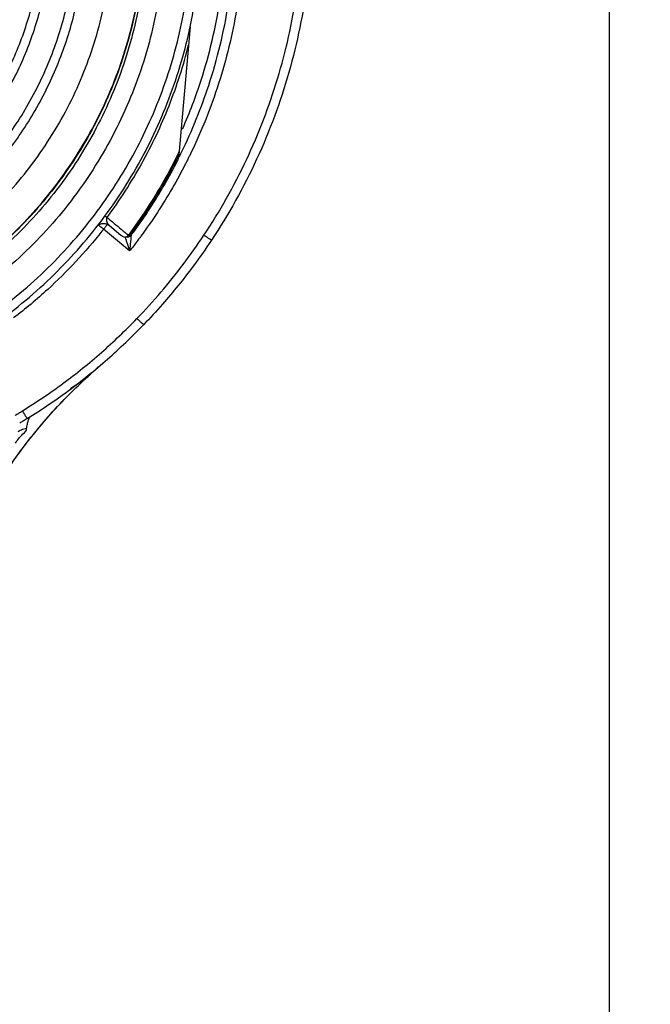
# Model space of a CAD drawing. Units: inches. Extents: x 1.2 to 15.8, y 0.3 to 10.5.
# Drawn here: x 12.6 to 12.8, y 6.3 to 6.7 of the extents above; entities that cross this region are included whole.
import ezdxf

# ---------------------------------------------------------------- set-up
doc = ezdxf.new("R2010")
doc.units = ezdxf.units.IN
doc.header["$LTSCALE"] = 0.935
doc.header["$MEASUREMENT"] = 0
doc.layers.get('0').update_dxf_attribs({"linetype": 'CONTINUOUS'})
doc.styles.get("Standard").update_dxf_attribs({"font": 'txt', "width": 0.8})
doc.dimstyles.new('DIMSTYLE_2', dxfattribs={"dimtxt": 0.1, "dimasz": 0.1875, "dimexe": 0.18, "dimexo": 0.0625, "dimgap": 0.09, "dimtad": 0, "dimtih": 1, "dimtoh": 1, "dimdec": 3, "dimlfac": 2, "dimzin": 4, "dimdsep": 46, "dimtxsty": 'STANDARD', "dimblk": 'CLOSED', "dimblk1": 'CLOSED', "dimblk2": 'CLOSED', "dimcen": 0.09, "dimadec": 0, "dimazin": 0, "dimtp": 0.005, "dimtm": 0.005, "dimtfac": 1, "dimtdec": 3, "dimtofl": 0, "dimtmove": 0, "dimatfit": 3, "dimldrblk": 'CLOSED', "dimfxl": 1, "dimtolj": 1, "dimtzin": 4, "dimarcsym": 0})

# ---------------------------------------------------------------- blocks, each defined once
blk = doc.blocks.new('_CLOSED')
at = {"color": 0, "linetype": 'BYBLOCK'}
for p, q in [((0, 0), (-1, 0.1667)), ((-1, 0.1667), (-1, -0.1667)), ((-1, -0.1667), (0, 0)), ((-1, 0), (0, 0))]:
    blk.add_line(p, q, dxfattribs=at)
blk = doc.blocks.new('*D12')
at = {"color": 2, "linetype": 'CONTINUOUS'}
for p, q in [((12.82076, 7.22901), (12.82076, 6.15015)), ((12.82076, 7.17981), (12.82076, 6.15015)), ((12.82076, 6.21265), (12.51076, 6.21265)), ((12.82076, 6.21265), (12.91977, 6.21265)), ((12.91977, 6.21265), (13.11977, 6.21265))]:
    blk.add_line(p, q, dxfattribs=at)
at = {"color": 2, "linetype": 'CONTINUOUS', "xscale": 0.1875, "yscale": 0.1875, "zscale": 0.1875}
blk.add_blockref('_CLOSED', (12.82076, 6.21265), dxfattribs=at)
at = {"color": 2, "linetype": 'CONTINUOUS', "xscale": 0.1875, "yscale": 0.1875, "zscale": 0.1875, "rotation": 180}
blk.add_blockref('_CLOSED', (12.82076, 6.21265), dxfattribs=at)
at = {"color": 2, "linetype": 'CONTINUOUS'}
for s, width, p in [('0%%d%%p10%%d SHAFT END MARK (OR KEY)', 0.803333, (13.16977, 6.16265)), ('ORIENTATION FOR ENCODER', 0.8, (13.16977, 6.01265)), ('ABSOLUTE POSITION = 0', 0.8, (13.16977, 5.86265))]:
    blk.add_text(s, height=0.1, dxfattribs=dict(at, width=width)).set_placement(p)

msp = doc.modelspace()

# ---------------------------------------------------------------- linework, layer by layer
at = {"color": 7, "linetype": 'CONTINUOUS'}
for p, q in [((12.638721, 6.702069), (12.633848, 6.646436)), ((12.633752, 6.646256), (12.633681, 6.645441)), ((12.612415, 6.604709), (12.601099, 6.614203)), ((12.603621, 6.615754), (12.608622, 6.611586)), ((12.592947, 6.548996), (12.586746, 6.544828)), ((12.592947, 6.548997), (12.593011, 6.549055)), ((12.568853, 6.532598), (12.568853, 6.532396))]:
    msp.add_line(p, q, dxfattribs=at)
for points, knots in [([(12.430763, 6.943152), (12.441869, 6.943152), (12.464153, 6.941261), (12.49659, 6.932825), (12.527113, 6.919041), (12.554906, 6.90029), (12.579164, 6.877085), (12.599175, 6.850048), (12.614293, 6.820064), (12.624106, 6.788028), (12.628368, 6.754861), (12.62699, 6.72149), (12.62002, 6.688838), (12.60765, 6.657802), (12.590206, 6.629253), (12.568216, 6.60408), (12.542284, 6.582951), (12.51312, 6.566465), (12.481482, 6.555112), (12.45936, 6.551223), (12.448236, 6.550232)], [0, 0, 0, 0, 0.0555123, 0.1111528, 0.1667556, 0.2221003, 0.2779367, 0.3337344, 0.3894198, 0.4449692, 0.5004026, 0.555768, 0.6111142, 0.6664943, 0.7219659, 0.7775441, 0.8327602, 0.8883751, 0.9441774, 1, 1, 1, 1]), ([(12.430763, 6.935312), (12.44138, 6.935312), (12.462657, 6.933514), (12.493632, 6.925501), (12.52283, 6.912397), (12.549411, 6.894577), (12.572621, 6.872546), (12.591803, 6.846929), (12.606409, 6.818456), (12.616026, 6.787933), (12.62038, 6.756229), (12.619348, 6.724244), (12.612959, 6.692887), (12.601395, 6.663048), (12.584983, 6.635574), (12.564191, 6.611248), (12.539609, 6.590759), (12.511932, 6.574689), (12.481959, 6.563495), (12.460985, 6.559493), (12.450425, 6.558389)], [0, 0, 0, 0, 0.0555558, 0.1111116, 0.1666674, 0.222223, 0.2777786, 0.3333341, 0.3888895, 0.4444449, 0.5000002, 0.5555555, 0.6111108, 0.6666662, 0.7222216, 0.7777771, 0.8333327, 0.8888884, 0.9444442, 1, 1, 1, 1]), ([(12.430763, 6.572857), (12.440876, 6.572857), (12.461172, 6.574629), (12.490662, 6.582532), (12.518309, 6.59543), (12.543328, 6.612946), (12.564954, 6.634571), (12.582511, 6.659693), (12.595399, 6.687441), (12.603248, 6.716937), (12.605857, 6.747286), (12.603175, 6.777588), (12.595294, 6.80696), (12.58244, 6.834543), (12.564978, 6.85952), (12.543467, 6.881065), (12.518532, 6.898575), (12.490896, 6.911521), (12.461324, 6.919488), (12.440936, 6.921279), (12.430763, 6.921279)], [0, 0, 0, 0, 0.0555065, 0.1111485, 0.1667536, 0.2220843, 0.2779308, 0.333744, 0.3894394, 0.4449908, 0.5004191, 0.5557755, 0.6111123, 0.6664855, 0.7219552, 0.7775314, 0.8327295, 0.88835, 0.9441652, 1, 1, 1, 1]), ([(12.499045, 6.603998), (12.506175, 6.607403), (12.51996, 6.615301), (12.53862, 6.630092), (12.554853, 6.647493), (12.568321, 6.667136), (12.578715, 6.688591), (12.585789, 6.711396), (12.589366, 6.734966), (12.589384, 6.758765), (12.585858, 6.782265), (12.57888, 6.804957), (12.568606, 6.826352), (12.555257, 6.845988), (12.539113, 6.86344), (12.52056, 6.878276), (12.499992, 6.890193), (12.477853, 6.898924), (12.454594, 6.904261), (12.438699, 6.905458), (12.430763, 6.905458)], [0, 0, 0, 0, 0.0555359, 0.1111696, 0.1667626, 0.2221562, 0.2779512, 0.3336903, 0.3893387, 0.4448824, 0.5003375, 0.555739, 0.6111226, 0.6665293, 0.7220079, 0.7775912, 0.8328733, 0.8884664, 0.9442208, 1, 1, 1, 1]), ([(12.430763, 6.60324), (12.437926, 6.60324), (12.45228, 6.604315), (12.473307, 6.609119), (12.493365, 6.616997), (12.512022, 6.627772), (12.528868, 6.641204), (12.543533, 6.65701), (12.555671, 6.674814), (12.565017, 6.694214), (12.571371, 6.71479), (12.574592, 6.736091), (12.574603, 6.757639), (12.571404, 6.778944), (12.56507, 6.79953), (12.555744, 6.818938), (12.543632, 6.836742), (12.529, 6.85255), (12.512176, 6.866002), (12.493511, 6.876813), (12.473412, 6.88473), (12.452332, 6.889558), (12.437942, 6.890639), (12.430763, 6.890639)], [0, 0, 0, 0, 0.0476479, 0.095316, 0.1429562, 0.1904492, 0.2380865, 0.2857384, 0.3333289, 0.380877, 0.4284414, 0.4760354, 0.5236376, 0.5712309, 0.6188058, 0.6663649, 0.7139238, 0.7615016, 0.8091079, 0.8566686, 0.9044383, 0.9522495, 1, 1, 1, 1]), ([(12.635476, 6.657849), (12.63849, 6.664727), (12.645371, 6.682865), (12.652594, 6.713363), (12.65521, 6.749), (12.652134, 6.784622), (12.644321, 6.815775), (12.636828, 6.834488), (12.633349, 6.841954)], [0, 0, 0, 0, 0.1187123, 0.3063506, 0.4938701, 0.6818282, 0.8697934, 1, 1, 1, 1]), ([(12.65892, 6.785887), (12.660396, 6.777021), (12.662535, 6.75706), (12.661811, 6.725924), (12.656312, 6.693178), (12.64779, 6.666536), (12.640927, 6.651125), (12.638361, 6.645901)], [0, 0, 0, 0, 0.187592, 0.4179109, 0.6482341, 0.8785575, 1, 1, 1, 1]), ([(12.644653, 6.61152), (12.651598, 6.621978), (12.664, 6.643931), (12.677549, 6.679214), (12.68581, 6.716096), (12.687643, 6.741244), (12.687653, 6.753798)], [0, 0, 0, 0, 0.2499928, 0.5000003, 0.7500075, 1, 1, 1, 1]), ([(12.69159, 6.753798), (12.691589, 6.743036), (12.690091, 6.718881), (12.682569, 6.681941), (12.66853, 6.644082), (12.655369, 6.620538), (12.647931, 6.609356)], [0, 0, 0, 0, 0.2109104, 0.47338, 0.7365438, 1, 1, 1, 1]), ([(12.430763, 6.59932), (12.438118, 6.59932), (12.452853, 6.600423), (12.474442, 6.605352), (12.49506, 6.613443), (12.514241, 6.624518), (12.531557, 6.638327), (12.546622, 6.654562), (12.559099, 6.672862), (12.568709, 6.692817), (12.575237, 6.713981), (12.577988, 6.732232), (12.5784, 6.743275), (12.5784, 6.746956)], [0, 0, 0, 0, 0.0952385, 0.190477, 0.2857155, 0.3809538, 0.476192, 0.5714301, 0.666668, 0.7619058, 0.8571435, 0.9523812, 1, 1, 1, 1]), ([(12.430763, 6.533724), (12.441883, 6.533724), (12.464163, 6.535476), (12.496729, 6.543296), (12.527679, 6.556115), (12.55624, 6.573618), (12.581712, 6.595373), (12.603467, 6.620845), (12.62097, 6.649406), (12.633789, 6.680355), (12.641609, 6.712921), (12.643361, 6.7352), (12.643361, 6.746321)], [0, 0, 0, 0, 0.1000005, 0.2000009, 0.3000012, 0.4000014, 0.5000015, 0.6000014, 0.7000012, 0.8000009, 0.9000005, 1, 1, 1, 1]), ([(12.430763, 6.537644), (12.44171, 6.537658), (12.46362, 6.539366), (12.495616, 6.547075), (12.525975, 6.559668), (12.553963, 6.576837), (12.578914, 6.598153), (12.600231, 6.623104), (12.6174, 6.651092), (12.629993, 6.681451), (12.637702, 6.713446), (12.63941, 6.735357), (12.639424, 6.746303)], [0, 0, 0, 0, 0.1002974, 0.200397, 0.3003479, 0.4001996, 0.5000015, 0.5998033, 0.6996545, 0.7996048, 0.8997035, 1, 1, 1, 1]), ([(12.618755, 6.746931), (12.618754, 6.739558), (12.617698, 6.721604), (12.611951, 6.693551), (12.600404, 6.663863), (12.584033, 6.636538), (12.563302, 6.612352), (12.538802, 6.591993), (12.511227, 6.576041), (12.481517, 6.565004), (12.460789, 6.561062), (12.45043, 6.559972)], [0, 0, 0, 0, 0.0802588, 0.1954339, 0.3106091, 0.4257844, 0.5409599, 0.6561356, 0.7713115, 0.8864875, 1, 1, 1, 1]), ([(12.45044, 6.560146), (12.45421, 6.560542), (12.468244, 6.562448), (12.492081, 6.568486), (12.520646, 6.581015), (12.546757, 6.598074), (12.569705, 6.619199), (12.588862, 6.643812), (12.603707, 6.671243), (12.613835, 6.700743), (12.618103, 6.726323), (12.61875, 6.741808), (12.618755, 6.746931)], [0, 0, 0, 0, 0.0412695, 0.1541351, 0.2670006, 0.379866, 0.4927312, 0.6055962, 0.718461, 0.8313258, 0.9441904, 1, 1, 1, 1]), ([(12.500398, 6.600299), (12.507338, 6.603592), (12.520768, 6.611178), (12.539086, 6.625283), (12.555227, 6.641842), (12.56886, 6.660518), (12.579713, 6.680936), (12.587566, 6.702684), (12.592168, 6.724872), (12.593164, 6.739786), (12.593164, 6.747012)], [0, 0, 0, 0, 0.1259468, 0.2518934, 0.3778399, 0.5037862, 0.6297323, 0.7556784, 0.8816243, 1, 1, 1, 1]), ([(12.63497, 6.647598), (12.639559, 6.656973), (12.648079, 6.677914), (12.656225, 6.711556), (12.658125, 6.73562), (12.658125, 6.747563)], [0, 0, 0, 0, 0.3024964, 0.653835, 1, 1, 1, 1]), ([(12.6026, 6.619266), (12.608115, 6.626721), (12.618181, 6.642361), (12.630078, 6.667523), (12.635769, 6.68518), (12.638025, 6.694126)], [0, 0, 0, 0, 0.334011, 0.6676967, 1, 1, 1, 1]), ([(12.63334, 6.646704), (12.63146, 6.642886), (12.627254, 6.63492), (12.620114, 6.623159), (12.61468, 6.615363), (12.611844, 6.611556)], [0, 0, 0, 0, 0.3094641, 0.654732, 1, 1, 1, 1]), ([(12.612307, 6.611218), (12.61505, 6.614901), (12.620315, 6.622436), (12.627508, 6.634197), (12.631819, 6.642316), (12.633848, 6.646436)], [0, 0, 0, 0, 0.3333335, 0.6666668, 1, 1, 1, 1]), ([(12.614322, 6.613207), (12.616694, 6.616453), (12.621268, 6.623071), (12.627591, 6.633348), (12.631437, 6.640414), (12.633265, 6.643994)], [0, 0, 0, 0, 0.3333326, 0.6666677, 1, 1, 1, 1]), ([(12.633265, 6.643994), (12.633322, 6.644107), (12.633426, 6.644337), (12.633508, 6.644576), (12.633543, 6.644698)], [0, 0, 0, 0, 0.5004175, 1, 1, 1, 1]), ([(12.633543, 6.644698), (12.633577, 6.644819), (12.633635, 6.645065), (12.63367, 6.645315), (12.633681, 6.645441)], [0, 0, 0, 0, 0.4995827, 1, 1, 1, 1]), ([(12.636597, 6.642387), (12.634814, 6.638909), (12.628956, 6.628159), (12.622252, 6.617892), (12.617329, 6.611174)], [0, 0, 0, 0, 0.3193123, 1, 1, 1, 1]), ([(12.601673, 6.61994), (12.601778, 6.619866), (12.60194, 6.61975), (12.602248, 6.619524), (12.602452, 6.619374), (12.6026, 6.619266)], [0, 0, 0, 0, 0.3364022, 0.521881, 1, 1, 1, 1]), ([(12.602357, 6.618643), (12.602343, 6.618569), (12.602324, 6.618421), (12.602321, 6.618195), (12.602338, 6.617966), (12.602376, 6.617734), (12.602436, 6.617497), (12.602519, 6.617256), (12.602626, 6.61701), (12.602759, 6.616759), (12.602923, 6.616505), (12.603119, 6.616248), (12.603352, 6.615993), (12.603527, 6.615832), (12.60362, 6.615755)], [0, 0, 0, 0, 0.0680246, 0.1362276, 0.2053575, 0.2765274, 0.3504329, 0.4276111, 0.5088268, 0.5946444, 0.6860434, 0.7839045, 0.8893416, 1, 1, 1, 1]), ([(12.6026, 6.619267), (12.602559, 6.619204), (12.602485, 6.619073), (12.602407, 6.618862), (12.60237, 6.618716), (12.602357, 6.618643)], [0, 0, 0, 0, 0.3333667, 0.6670011, 1, 1, 1, 1]), ([(12.600337, 6.613237), (12.593188, 6.604236), (12.580905, 6.591071), (12.567124, 6.579565), (12.562011, 6.575669)], [0, 0, 0, 0, 0.6415594, 1, 1, 1, 1]), ([(12.598124, 6.615307), (12.598125, 6.615306), (12.59836, 6.615574), (12.59856, 6.615743), (12.598941, 6.616037), (12.599355, 6.616271), (12.59983, 6.61647), (12.600282, 6.61659), (12.600575, 6.616634), (12.600693, 6.616646)], [0, 0, 0, 0, 0.0737749, 0.2084092, 0.3615879, 0.5263703, 0.7001802, 0.8796803, 1, 1, 1, 1]), ([(12.600692, 6.616646), (12.600842, 6.616662), (12.601292, 6.616683), (12.602339, 6.61655), (12.603167, 6.616141), (12.60363, 6.615747)], [0, 0, 0, 0, 0.1435156, 0.4302649, 1, 1, 1, 1]), ([(12.608622, 6.611586), (12.608813, 6.611427), (12.609226, 6.611144), (12.609911, 6.610847), (12.610396, 6.610737), (12.610639, 6.610706)], [0, 0, 0, 0, 0.3342504, 0.6701306, 1, 1, 1, 1]), ([(12.610875, 6.60963), (12.610861, 6.609673), (12.610819, 6.609804), (12.610726, 6.610098), (12.610622, 6.610423), (12.610546, 6.610658), (12.610522, 6.610732)], [0, 0, 0, 0, 0.1176066, 0.3561637, 0.7982549, 1, 1, 1, 1]), ([(12.610639, 6.610706), (12.610791, 6.61075), (12.611092, 6.610882), (12.611359, 6.611072), (12.611486, 6.611182)], [0, 0, 0, 0, 0.4846377, 1, 1, 1, 1]), ([(12.612415, 6.604709), (12.612222, 6.605315), (12.611871, 6.606476), (12.611354, 6.608115), (12.611028, 6.609148), (12.610875, 6.60963)], [0, 0, 0, 0, 0.3701134, 0.7056659, 1, 1, 1, 1]), ([(12.611619, 6.610704), (12.611539, 6.610694), (12.611349, 6.610676), (12.611157, 6.610672), (12.611047, 6.610675)], [0, 0, 0, 0, 0.4209864, 1, 1, 1, 1]), ([(12.612136, 6.611015), (12.612189, 6.611033), (12.612317, 6.611085), (12.612508, 6.611186), (12.612698, 6.611319), (12.61281, 6.611417), (12.612861, 6.611467)], [0, 0, 0, 0, 0.1951255, 0.4804656, 0.750806, 1, 1, 1, 1]), ([(12.612867, 6.609755), (12.612836, 6.609268), (12.612733, 6.608231), (12.612585, 6.606545), (12.61248, 6.605345), (12.612415, 6.604709)], [0, 0, 0, 0, 0.28631, 0.6209838, 1, 1, 1, 1]), ([(12.612441, 6.611409), (12.612449, 6.611407), (12.612526, 6.611391), (12.612681, 6.611398), (12.612844, 6.611487), (12.612928, 6.611559), (12.612957, 6.611586)], [0, 0, 0, 0, 0.0402081, 0.417298, 0.7892506, 1, 1, 1, 1]), ([(12.613135, 6.611792), (12.61313, 6.611785), (12.613112, 6.611763), (12.613095, 6.61174), (12.613083, 6.611724)], [0, 0, 0, 0, 0.3028741, 1, 1, 1, 1]), ([(12.615599, 6.575396), (12.619181, 6.579107), (12.626123, 6.586745), (12.635825, 6.598808), (12.641797, 6.607226), (12.644653, 6.61152)], [0, 0, 0, 0, 0.3333767, 0.6666898, 1, 1, 1, 1]), ([(12.64793, 6.609357), (12.64539, 6.605536), (12.638673, 6.595993), (12.628779, 6.583769), (12.621242, 6.575589), (12.618433, 6.572681)], [0, 0, 0, 0, 0.2921298, 0.7425934, 1, 1, 1, 1]), ([(12.647931, 6.609356), (12.647929, 6.609258), (12.647413, 6.609823), (12.646917, 6.609942), (12.645817, 6.610776), (12.64507, 6.611242), (12.644653, 6.611519)], [0, 0, 0, 0, 0.0752375, 0.2919194, 0.6170021, 1, 1, 1, 1]), ([(12.565832, 6.535285), (12.571887, 6.539029), (12.583692, 6.547021), (12.600337, 6.560436), (12.610655, 6.570274), (12.615599, 6.575396)], [0, 0, 0, 0, 0.3333446, 0.6666565, 1, 1, 1, 1]), ([(12.61843, 6.572677), (12.61843, 6.572579), (12.61798, 6.573232), (12.617555, 6.573434), (12.616603, 6.574454), (12.615958, 6.575046), (12.615597, 6.575394)], [0, 0, 0, 0, 0.0751406, 0.291628, 0.6165436, 1, 1, 1, 1]), ([(12.567904, 6.531955), (12.574052, 6.535755), (12.586037, 6.54387), (12.602935, 6.55749), (12.613411, 6.567477), (12.61843, 6.572677)], [0, 0, 0, 0, 0.3333336, 0.6666669, 1, 1, 1, 1]), ([(12.543749, 6.483333), (12.548226, 6.49222), (12.558134, 6.50917), (12.574632, 6.530699), (12.586544, 6.54304), (12.592029, 6.548147)], [0, 0, 0, 0, 0.3676613, 0.7230975, 1, 1, 1, 1]), ([(12.576166, 6.53173), (12.576531, 6.532149), (12.581209, 6.537478), (12.586138, 6.542583), (12.590887, 6.547074)], [0, 0, 0, 0, 0.0783873, 1, 1, 1, 1]), ([(12.558943, 6.509289), (12.560142, 6.511067), (12.565527, 6.518819), (12.571377, 6.526233), (12.576166, 6.53173)], [0, 0, 0, 0, 0.227117, 1, 1, 1, 1]), ([(12.562602, 6.533317), (12.563135, 6.533637), (12.564201, 6.534281), (12.565275, 6.534941), (12.565818, 6.535277), (12.565832, 6.535285)], [0, 0, 0, 0, 0.4935772, 0.9871542, 1, 1, 1, 1]), ([(12.567863, 6.531929), (12.567272, 6.531563), (12.566195, 6.530903), (12.565114, 6.53025), (12.564627, 6.529958)], [0, 0, 0, 0, 0.5501861, 1, 1, 1, 1]), ([(12.565791, 6.53526), (12.565944, 6.535012), (12.566244, 6.534528), (12.566674, 6.533833), (12.567061, 6.533211), (12.567383, 6.532693), (12.567642, 6.532276), (12.567794, 6.532036), (12.567863, 6.531928)], [0, 0, 0, 0, 0.2232029, 0.4350274, 0.6248578, 0.7831652, 0.9020219, 1, 1, 1, 1]), ([(12.562767, 6.521251), (12.56365, 6.52262), (12.565155, 6.524718), (12.567771, 6.52669), (12.5676, 6.527608)], [0, 0, 0, 0, 0.6449791, 1, 1, 1, 1]), ([(12.5676, 6.527608), (12.567203, 6.527551), (12.566086, 6.527312), (12.564819, 6.526773), (12.564005, 6.526255), (12.563821, 6.526128)], [0, 0, 0, 0, 0.2944983, 0.8362042, 1, 1, 1, 1])]:
    msp.add_open_spline(points, degree=3, knots=knots, dxfattribs=at)
for points in [[(12.635363, 6.657592), (12.635401, 6.657678), (12.635439, 6.657763), (12.635476, 6.657849)], [(12.633988, 6.648031), (12.633773, 6.647588), (12.633557, 6.647145), (12.63334, 6.646704)], [(12.634295, 6.646232), (12.634421, 6.646483), (12.634546, 6.646735), (12.63467, 6.646988)], [(12.63467, 6.646988), (12.63477, 6.647191), (12.63487, 6.647394), (12.63497, 6.647598)], [(12.633867, 6.645376), (12.63401, 6.645661), (12.634153, 6.645946), (12.634295, 6.646232)], [(12.637271, 6.643711), (12.637047, 6.643269), (12.636823, 6.642827), (12.636597, 6.642387)], [(12.637695, 6.644558), (12.637554, 6.644275), (12.637413, 6.643993), (12.637271, 6.643711)], [(12.638361, 6.645901), (12.63814, 6.645452), (12.637919, 6.645005), (12.637695, 6.644558)], [(12.6026, 6.619267), (12.603376, 6.618619), (12.604153, 6.617971), (12.604929, 6.617323)], [(12.604929, 6.617323), (12.60518, 6.617114), (12.60543, 6.616905), (12.605681, 6.616696)], [(12.598856, 6.615963), (12.598944, 6.615911), (12.599034, 6.61585), (12.599124, 6.615783)], [(12.599124, 6.615783), (12.599354, 6.615613), (12.59959, 6.615403), (12.59982, 6.615206)], [(12.59982, 6.615206), (12.600248, 6.61484), (12.600658, 6.614518), (12.601099, 6.614203)], [(12.600892, 6.613939), (12.600707, 6.613705), (12.600522, 6.613471), (12.600337, 6.613237)], [(12.601099, 6.614203), (12.60103, 6.614115), (12.600961, 6.614027), (12.600892, 6.613939)], [(12.601099, 6.614203), (12.601423, 6.614589), (12.601747, 6.614974), (12.602071, 6.61536)], [(12.602071, 6.61536), (12.602343, 6.615684), (12.602616, 6.616007), (12.602889, 6.616331)], [(12.605681, 6.616696), (12.606708, 6.61584), (12.607735, 6.614983), (12.608762, 6.614126)], [(12.608762, 6.614126), (12.609151, 6.613802), (12.60954, 6.613478), (12.609929, 6.613153)], [(12.609929, 6.613153), (12.61047, 6.612702), (12.611011, 6.612251), (12.611552, 6.6118)], [(12.61362, 6.61247), (12.613885, 6.612684), (12.614122, 6.612933), (12.614322, 6.613207)], [(12.611047, 6.610675), (12.610911, 6.610678), (12.610774, 6.610688), (12.610639, 6.610706)], [(12.611486, 6.611182), (12.611617, 6.611295), (12.611737, 6.611421), (12.611844, 6.611556)], [(12.611552, 6.6118), (12.611649, 6.611719), (12.611747, 6.611638), (12.611844, 6.611556)], [(12.611619, 6.610704), (12.611666, 6.61071), (12.611761, 6.610678), (12.611761, 6.610726)], [(12.611779, 6.610729), (12.611847, 6.610772), (12.611912, 6.610819), (12.611974, 6.61087)], [(12.612095, 6.611371), (12.611988, 6.611477), (12.611928, 6.611494), (12.611844, 6.611556)], [(12.611974, 6.61087), (12.612037, 6.610921), (12.612096, 6.610976), (12.612151, 6.611034)], [(12.612307, 6.611218), (12.612307, 6.611131), (12.612184, 6.611282), (12.612095, 6.611371)], [(12.612151, 6.611034), (12.612207, 6.611092), (12.612259, 6.611153), (12.612307, 6.611218)], [(12.61566, 6.608925), (12.614594, 6.607507), (12.613512, 6.606101), (12.612415, 6.604709)], [(12.612857, 6.611986), (12.613129, 6.612117), (12.613386, 6.61228), (12.61362, 6.61247)], [(12.61297, 6.610929), (12.612905, 6.610553), (12.612891, 6.610151), (12.612867, 6.609755)], [(12.612957, 6.611586), (12.61299, 6.611618), (12.613021, 6.611652), (12.613051, 6.611687)], [(12.613047, 6.61166), (12.613073, 6.611391), (12.613012, 6.611165), (12.61297, 6.610929)], [(12.613051, 6.611687), (12.61308, 6.611721), (12.613108, 6.611756), (12.613135, 6.611792)], [(12.613135, 6.611792), (12.613247, 6.611943), (12.613359, 6.612094), (12.613471, 6.612245)], [(12.616305, 6.609787), (12.61609, 6.609499), (12.615875, 6.609212), (12.61566, 6.608925)], [(12.617329, 6.611174), (12.616989, 6.61071), (12.616648, 6.610248), (12.616305, 6.609787)], [(12.594543, 6.550469), (12.595999, 6.551818), (12.597448, 6.553175), (12.598888, 6.554541)], [(12.594571, 6.550496), (12.595708, 6.551549), (12.596841, 6.552608), (12.597969, 6.553673)], [(12.59203, 6.548148), (12.59225, 6.548353), (12.592471, 6.548557), (12.592692, 6.548762)], [(12.59203, 6.548148), (12.59225, 6.548352), (12.59247, 6.548556), (12.59269, 6.54876)], [(12.59269, 6.54876), (12.592752, 6.548816), (12.592813, 6.548873), (12.592874, 6.548929)], [(12.592692, 6.548762), (12.592731, 6.548798), (12.59277, 6.548834), (12.59281, 6.548871)], [(12.59281, 6.548871), (12.592855, 6.548913), (12.592901, 6.548955), (12.592946, 6.548997)], [(12.592874, 6.548929), (12.59292, 6.548971), (12.592965, 6.549013), (12.593011, 6.549055)], [(12.592946, 6.548997), (12.593008, 6.549054), (12.59307, 6.549111), (12.593132, 6.549167)], [(12.593011, 6.549055), (12.593182, 6.549212), (12.593352, 6.549368), (12.593522, 6.549525)], [(12.593132, 6.549167), (12.593262, 6.549287), (12.593392, 6.549406), (12.593521, 6.549526)], [(12.593522, 6.549525), (12.593607, 6.549604), (12.593693, 6.549682), (12.593778, 6.549761)], [(12.593546, 6.549548), (12.593623, 6.549619), (12.5937, 6.549691), (12.593777, 6.549762)], [(12.593799, 6.549782), (12.594057, 6.55002), (12.594314, 6.550258), (12.594571, 6.550496)], [(12.5938, 6.549782), (12.594048, 6.550011), (12.594296, 6.55024), (12.594543, 6.550469)], [(12.590887, 6.547074), (12.591267, 6.547433), (12.591648, 6.547791), (12.59203, 6.548148)], [(12.568373, 6.531138), (12.568432, 6.531327), (12.568497, 6.531515), (12.568566, 6.531701)], [(12.568566, 6.531701), (12.568653, 6.531935), (12.568749, 6.532166), (12.568853, 6.532393)], [(12.568853, 6.532396), (12.568906, 6.532509), (12.568969, 6.532618), (12.569037, 6.532724)], [(12.5676, 6.527608), (12.567708, 6.528244), (12.567824, 6.52888), (12.567958, 6.529512)], [(12.567958, 6.529512), (12.568074, 6.530059), (12.568205, 6.530604), (12.568373, 6.531138)]]:
    msp.add_open_spline(points, degree=3, dxfattribs=at)

# ---------------------------------------------------------------- dimensions: what is measured, and where the dimension line sits
at = {"color": 2, "linetype": 'CONTINUOUS'}
dim = msp.add_linear_dim(base=(12.820763, 6.212654), p1=(12.820763, 7.179809), p2=(12.820763, 7.229012), text='0%%d%%p10%%d SHAFT END MARK (OR KEY)\\PORIENTATION FOR ENCODER\\PABSOLUTE POSITION = 0', dimstyle='DIMSTYLE_2', dxfattribs=at)
dim.commit()
dim.dimension.update_dxf_attribs({"geometry": '*D12', "text_midpoint": (14.374769, 6.062654), "dimtype": 160})

doc.saveas('drawing.dxf')
